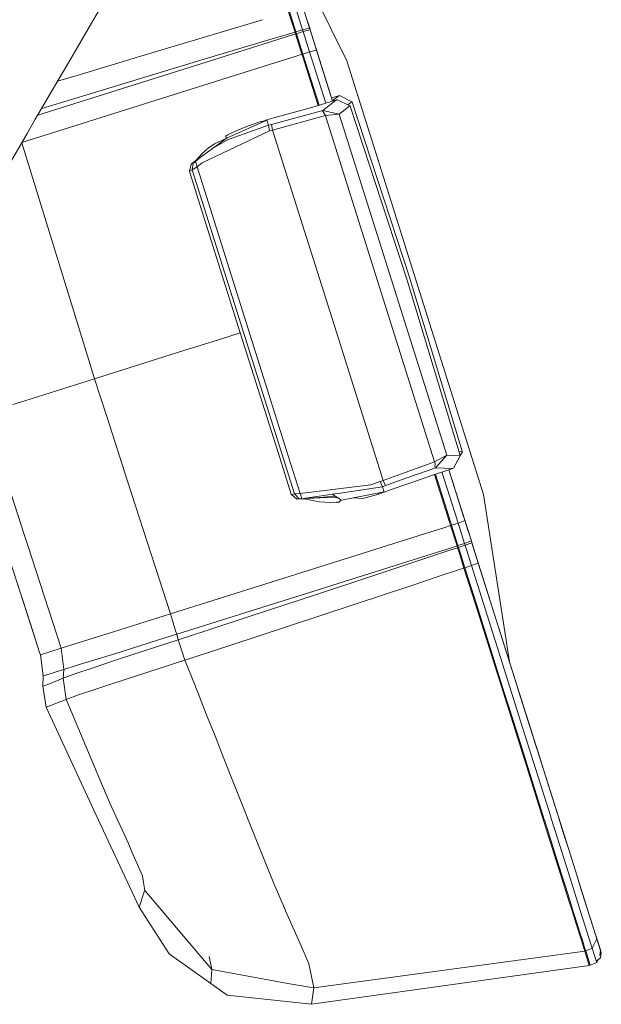
# Model space of a CAD drawing. Units: millimetres. Extents: x 663 to 10974, y -1526 to 1647.
# Drawn here: x 2618 to 2700, y -1525 to -1386 of the extents above; entities that cross this region are included whole.
import ezdxf

# ---------------------------------------------------------------- set-up
doc = ezdxf.new("R2010")
doc.units = ezdxf.units.MM
doc.layers.add('1', color=7, linetype='Continuous', true_color=0xffffff)

msp = doc.modelspace()

# ---------------------------------------------------------------- linework, layer by layer
at = {"layer": '1', "color": 18, "linetype": 'Continuous', "lineweight": 13}
for p, q in [((2653.432486, -1370.269747), (2663.978189, -1391.769588)), ((2627.098321, -1388.166322), (2630.078211, -1383.048678)), ((2656.260103, -1386.332452), (2655.809492, -1384.903848)), ((2656.83803, -1387.722194), (2655.937284, -1384.865463)), ((2657.770962, -1387.432039), (2656.870216, -1384.575307)), ((2658.764929, -1387.182653), (2657.864898, -1384.327829)), ((2652.133822, -1386.003892), (2635.626405, -1390.944183)), ((2656.710476, -1387.761056), (2656.260103, -1386.332452)), ((2658.73155, -1387.076318), (2658.291191, -1385.679424)), ((2656.710476, -1387.761056), (2653.033989, -1388.858561)), ((2656.83803, -1387.722194), (2656.710476, -1387.761056)), ((2656.790107, -1388.01378), (2656.710476, -1387.761056)), ((2657.770962, -1387.432039), (2656.83803, -1387.722194)), ((2656.917661, -1387.974679), (2656.83803, -1387.722194)), ((2656.917661, -1387.974679), (2657.850593, -1387.684524)), ((2657.770962, -1387.432039), (2658.764929, -1387.182653)), ((2657.850593, -1387.684524), (2657.770962, -1387.432039)), ((2657.850593, -1387.684524), (2658.844491, -1387.435394)), ((2658.751816, -1390.543401), (2657.850593, -1387.684524)), ((2658.731419, -1387.076352), (2658.73155, -1387.076318)), ((2658.885807, -1387.565315), (2658.73155, -1387.076318)), ((2658.84456, -1387.435377), (2658.764929, -1387.182653)), ((2659.745067, -1390.291631), (2658.84456, -1387.435377)), ((2658.885576, -1387.565344), (2658.885807, -1387.565315)), ((2659.699838, -1390.147683), (2658.885807, -1387.565315)), ((2625.537766, -1390.846409), (2627.098294, -1388.166368)), ((2653.130945, -1389.166379), (2642.588228, -1392.487228)), ((2653.0339, -1388.858588), (2643.919796, -1391.57933)), ((2656.790107, -1388.01378), (2653.131026, -1389.166354)), ((2656.917661, -1387.974679), (2656.790107, -1388.01378)), ((2657.691568, -1390.873134), (2656.790107, -1388.01378)), ((2657.818884, -1390.833557), (2656.917661, -1387.974679)), ((2659.601063, -1389.834583), (2659.169781, -1388.466922)), ((2657.818884, -1390.833557), (2658.751816, -1390.543401)), ((2658.751816, -1390.543401), (2659.745067, -1390.291631)), ((2661.023916, -1397.749224), (2658.751816, -1390.543401)), ((2659.601063, -1389.834583), (2659.677118, -1390.075862)), ((2659.712642, -1390.188158), (2659.677118, -1390.075862)), ((2659.749746, -1390.306467), (2659.712642, -1390.188158)), ((2659.720272, -1390.211999), (2659.778208, -1390.396059)), ((2659.720272, -1390.211999), (2659.757465, -1390.330493)), ((2659.757465, -1390.330493), (2659.721444, -1390.216223)), ((2662.004403, -1397.456821), (2659.745067, -1390.291631)), ((2659.757327, -1390.330512), (2659.757465, -1390.330493)), ((2659.887831, -1390.743926), (2659.757465, -1390.330493)), ((2659.887859, -1390.743918), (2659.757465, -1390.330493)), ((2659.778208, -1390.396059), (2660.396188, -1392.355621)), ((2620.144393, -1400.108951), (2625.537724, -1390.84648)), ((2635.626405, -1390.944183), (2626.20768, -1393.788993)), ((2654.032651, -1392.026237), (2636.307567, -1397.612274)), ((2636.66901, -1393.77135), (2643.919796, -1391.57933)), ((2656.86276, -1391.134332), (2654.032663, -1392.026233)), ((2657.691568, -1390.873134), (2656.862775, -1391.134327)), ((2657.691568, -1390.873134), (2657.818884, -1390.833557)), ((2657.691568, -1390.873134), (2657.841924, -1391.349997)), ((2660.087628, -1398.028446), (2657.818884, -1390.833557)), ((2657.841924, -1391.349997), (2659.959686, -1398.066601)), ((2659.887698, -1390.743965), (2659.88788, -1390.743911)), ((2659.887698, -1390.743965), (2659.88788, -1390.743911)), ((2659.88788, -1390.743911), (2661.201314, -1394.90993)), ((2662.004433, -1397.456812), (2659.88788, -1390.743911)), ((2660.396188, -1392.355621), (2659.95957, -1390.971284)), ((2663.978189, -1391.769588), (2683.223575, -1452.799737)), ((2620.530544, -1399.445778), (2642.588228, -1392.487228)), ((2661.860962, -1397.00138), (2660.483747, -1392.633774)), ((2626.20768, -1393.788993), (2623.31332, -1394.666657)), ((2627.275318, -1396.611154), (2636.66901, -1393.77135)), ((2627.275318, -1396.611154), (2621.092708, -1398.480321)), ((2659.525245, -1398.196161), (2662.569612, -1397.288263)), ((2662.569612, -1397.288263), (2660.610288, -1398.756444)), ((2661.860848, -1397.001414), (2662.861675, -1396.702945)), ((2662.861675, -1396.702945), (2661.976022, -1397.3667)), ((2662.569612, -1397.288263), (2662.68, -1397.256076)), ((2662.68, -1397.256076), (2664.4319, -1398.121536)), ((2662.861675, -1396.702945), (2662.972063, -1396.670759)), ((2662.972063, -1396.670759), (2664.723963, -1397.536218)), ((2664.723963, -1397.536218), (2664.158172, -1397.986311)), ((2664.744467, -1397.594631), (2664.723963, -1397.536218)), ((2636.307567, -1397.612274), (2618.287856, -1403.297354)), ((2660.610288, -1398.756444), (2653.421491, -1400.725305)), ((2653.754324, -1399.822176), (2659.525245, -1398.196161)), ((2660.610288, -1398.756444), (2660.590738, -1398.847044)), ((2660.590738, -1398.847044), (2660.68396, -1398.984611)), ((2662.933677, -1399.31339), (2660.610288, -1398.756444)), ((2664.4319, -1398.121536), (2662.933677, -1399.31339)), ((2664.452404, -1398.179948), (2664.4319, -1398.121536)), ((2664.452404, -1398.179948), (2672.470421, -1422.657907)), ((2664.744467, -1397.594631), (2672.762483, -1422.072589)), ((2619.026691, -1402.028485), (2620.144336, -1400.109049)), ((2652.55174, -1400.209129), (2647.157997, -1402.612627)), ((2651.823372, -1400.366247), (2651.917785, -1400.33859)), ((2651.917785, -1400.33859), (2651.965231, -1400.324762)), ((2651.965231, -1400.324762), (2651.976913, -1400.321424)), ((2651.976913, -1400.321424), (2651.988834, -1400.317848)), ((2652.012438, -1400.311172), (2651.988834, -1400.317848)), ((2652.704275, -1400.120238), (2652.012438, -1400.311172)), ((2652.759165, -1400.088251), (2652.55174, -1400.209129)), ((2653.751224, -1399.823129), (2652.759165, -1400.088251)), ((2652.759165, -1400.088251), (2652.995437, -1400.8376)), ((2660.990328, -1399.502456), (2653.568119, -1401.529491)), ((2653.747015, -1399.824254), (2653.754324, -1399.822176)), ((2653.754324, -1399.822176), (2653.751224, -1399.823129)), ((2660.68396, -1398.984611), (2660.990328, -1399.502456)), ((2662.933677, -1399.31339), (2660.990328, -1399.502456)), ((2660.990328, -1399.502456), (2661.093563, -1399.800718)), ((2661.093563, -1399.800718), (2676.34806, -1448.210418)), ((2662.933677, -1399.31339), (2678.048223, -1447.250783)), ((2653.12919, -1401.644647), (2643.633932, -1406.130254)), ((2652.995437, -1400.8376), (2647.445053, -1402.805269)), ((2648.326486, -1401.677787), (2647.622436, -1402.025402)), ((2649.77321, -1401.06076), (2648.326486, -1401.677787)), ((2651.258796, -1400.539577), (2649.77321, -1401.06076)), ((2651.258796, -1400.539577), (2651.634783, -1400.422752)), ((2651.634783, -1400.422752), (2651.823372, -1400.366247)), ((2653.421491, -1400.725305), (2652.995437, -1400.8376)), ((2652.995437, -1400.8376), (2653.12919, -1401.644647)), ((2653.568119, -1401.529491), (2653.12919, -1401.644647)), ((2653.421491, -1400.725305), (2653.568119, -1401.529491)), ((2653.568119, -1401.529491), (2662.249874, -1429.064436)), ((2598.29554, -1437.632024), (2619.026689, -1402.028488)), ((2645.119518, -1404.129684), (2647.157997, -1402.612627)), ((2645.119518, -1404.129684), (2647.324413, -1402.873933)), ((2645.372719, -1403.454721), (2647.029702, -1402.708105)), ((2646.975845, -1402.375638), (2646.954387, -1402.387798)), ((2647.090461, -1402.662888), (2646.954387, -1402.387798)), ((2646.975845, -1402.375638), (2647.018522, -1402.351558)), ((2647.103876, -1402.303636), (2647.018522, -1402.351558)), ((2647.275776, -1402.209222), (2647.103876, -1402.303636)), ((2647.622436, -1402.025402), (2647.275776, -1402.209222)), ((2647.324413, -1402.873933), (2647.445053, -1402.805269)), ((2627.896824, -1434.511316), (2618.279158, -1403.312293)), ((2644.71826, -1404.409349), (2643.573612, -1405.239761)), ((2643.631786, -1404.820144), (2644.061655, -1404.435098)), ((2644.061655, -1404.435098), (2644.281, -1404.246747)), ((2644.281, -1404.246747), (2644.391626, -1404.153764)), ((2644.391626, -1404.153764), (2644.447416, -1404.107749)), ((2644.447416, -1404.107749), (2644.475311, -1404.084623)), ((2644.475311, -1404.084623), (2644.489139, -1404.073179)), ((2644.496292, -1404.067457), (2644.489139, -1404.073179)), ((2645.372719, -1403.454721), (2644.496292, -1404.067457)), ((2645.0468, -1404.17093), (2644.71826, -1404.409349)), ((2645.119518, -1404.129684), (2645.0468, -1404.17093)), ((2642.138332, -1406.27712), (2642.898887, -1405.7464)), ((2642.883152, -1405.685842), (2642.421208, -1406.079727)), ((2643.107027, -1405.626953), (2642.705292, -1405.960262)), ((2642.883152, -1405.685842), (2643.631786, -1404.820144)), ((2643.107027, -1405.626953), (2643.573612, -1405.239761)), ((2642.094702, -1406.325042), (2641.852468, -1407.305658)), ((2642.264217, -1407.12446), (2641.852468, -1407.305658)), ((2642.138332, -1406.27712), (2642.094702, -1406.325042)), ((2642.759314, -1405.915441), (2642.138332, -1406.27712)), ((2642.138332, -1406.27712), (2642.386526, -1406.167924)), ((2642.386526, -1406.167924), (2642.264217, -1407.12446)), ((2642.937034, -1406.711042), (2642.264217, -1407.12446)), ((2642.264217, -1407.12446), (2654.756007, -1446.74334)), ((2642.705292, -1405.960262), (2642.386526, -1406.167924)), ((2642.937034, -1406.711042), (2642.705292, -1405.960262)), ((2643.633932, -1406.130254), (2642.937034, -1406.711042)), ((2642.937034, -1406.711042), (2655.474422, -1446.474735)), ((2641.852468, -1407.305658), (2641.865581, -1407.350242)), ((2641.865581, -1407.350242), (2648.999304, -1430.05842)), ((2672.762483, -1422.072589), (2680.234522, -1446.722686)), ((2672.470421, -1422.657907), (2679.942459, -1447.308004)), ((2662.249874, -1429.064436), (2669.105381, -1450.807273)), ((2645.037873, -1431.307443), (2648.999308, -1430.058435)), ((2648.999304, -1430.05842), (2654.329791, -1446.902696)), ((2641.222968, -1432.510252), (2645.037571, -1431.307539)), ((2645.037667, -1431.307508), (2645.037848, -1431.307451)), ((2628.515095, -1436.516941), (2641.222866, -1432.510284)), ((2641.22288, -1432.510279), (2641.222949, -1432.510258)), ((2628.515095, -1436.516941), (2627.896828, -1434.51133)), ((2628.515095, -1436.516941), (2622.269905, -1438.486096)), ((2628.515095, -1436.516941), (2630.271424, -1441.965415)), ((2622.269901, -1438.486098), (2618.723005, -1439.604461)), ((2617.032856, -1440.137327), (2618.723005, -1439.604461)), ((2618.676029, -1458.584252), (2613.297155, -1442.00017)), ((2630.271435, -1441.965447), (2633.164414, -1450.940028)), ((2654.329793, -1446.902703), (2656.18071, -1452.751577)), ((2654.756009, -1446.743346), (2656.636566, -1452.707708)), ((2655.474423, -1446.474739), (2657.424778, -1452.660501)), ((2678.048223, -1447.250783), (2676.34806, -1448.210418)), ((2678.048223, -1447.250783), (2676.464409, -1449.0394)), ((2678.048223, -1447.250783), (2679.959148, -1447.367609)), ((2679.959148, -1447.367609), (2679.020494, -1449.0816)), ((2679.774264, -1446.753133), (2680.251211, -1446.782291)), ((2679.942459, -1447.308004), (2679.959148, -1447.367609)), ((2680.251211, -1446.782291), (2679.949512, -1447.333195)), ((2680.234522, -1446.722686), (2680.251211, -1446.782291)), ((2675.04078, -1448.679142), (2672.214832, -1449.692383)), ((2676.34806, -1448.210418), (2675.040893, -1448.679102)), ((2676.34806, -1448.210418), (2676.425546, -1448.500097)), ((2676.425546, -1448.500097), (2676.3843, -1448.866069)), ((2672.214829, -1449.692384), (2669.105381, -1450.807273)), ((2675.287167, -1449.460583), (2672.460598, -1450.471848)), ((2676.464409, -1449.0394), (2675.287283, -1449.460541)), ((2675.535333, -1450.247247), (2675.896972, -1450.120866)), ((2678.911537, -1449.118316), (2675.896972, -1450.120866)), ((2678.445105, -1456.69473), (2676.327232, -1449.977775)), ((2676.464409, -1449.0394), (2676.3843, -1448.866069)), ((2676.453644, -1449.935735), (2678.571361, -1456.652343)), ((2676.464409, -1449.0394), (2678.911537, -1449.118316)), ((2677.380814, -1449.627387), (2679.49812, -1456.342289)), ((2678.351786, -1449.304472), (2680.468388, -1456.01768)), ((2678.351967, -1449.304412), (2680.598348, -1456.429183)), ((2678.352041, -1449.304387), (2678.820461, -1450.790107)), ((2679.020494, -1449.0816), (2678.911537, -1449.118316)), ((2633.164421, -1450.940051), (2634.279489, -1454.399205)), ((2667.355865, -1451.431692), (2657.424778, -1452.660501)), ((2668.679565, -1450.96463), (2667.355865, -1451.431692)), ((2669.105381, -1450.807273), (2668.679565, -1450.96463)), ((2668.679565, -1450.96463), (2669.03314, -1451.702535)), ((2669.446558, -1451.550186), (2669.03314, -1451.702535)), ((2669.105381, -1450.807273), (2669.446558, -1451.550186)), ((2672.460596, -1450.471849), (2669.446558, -1451.550186)), ((2670.237154, -1452.098787), (2672.701978, -1451.237412)), ((2672.70198, -1451.237411), (2675.535214, -1450.247289)), ((2679.043395, -1451.49739), (2678.820461, -1450.790107)), ((2656.195253, -1452.795684), (2656.18071, -1452.751577)), ((2656.636566, -1452.707708), (2656.195253, -1452.795684)), ((2656.956285, -1453.459918), (2656.195253, -1452.795684)), ((2657.424778, -1452.660501), (2656.636566, -1452.707708)), ((2656.636566, -1452.707708), (2657.285303, -1453.421295)), ((2657.424778, -1452.660501), (2657.663418, -1453.401704)), ((2661.922067, -1452.769697), (2660.105795, -1453.042209)), ((2661.922067, -1452.769697), (2663.095564, -1452.593505)), ((2661.922067, -1452.769697), (2663.233131, -1453.596532)), ((2669.03314, -1451.702535), (2663.095564, -1452.593505)), ((2669.030041, -1452.471673), (2663.233131, -1453.596532)), ((2666.265577, -1453.367889), (2667.781442, -1452.94255)), ((2667.781442, -1452.94255), (2668.156475, -1452.822626)), ((2668.156475, -1452.822626), (2668.343395, -1452.760637)), ((2668.343395, -1452.760637), (2668.436617, -1452.729404)), ((2668.436617, -1452.729404), (2668.483347, -1452.71343)), ((2668.494791, -1452.709615), (2668.483347, -1452.71343)), ((2668.506473, -1452.705562), (2668.494791, -1452.709615)), ((2668.506473, -1452.705562), (2668.529838, -1452.697694)), ((2669.205699, -1452.457137), (2668.529838, -1452.697694)), ((2669.269174, -1452.451885), (2669.030041, -1452.471673)), ((2669.03314, -1451.702535), (2669.269174, -1452.451885)), ((2670.234054, -1452.099979), (2669.269174, -1452.451885)), ((2670.233942, -1452.099901), (2670.233882, -1452.099922)), ((2670.237154, -1452.098787), (2670.234054, -1452.099979)), ((2679.392043, -1452.603847), (2680.46841, -1456.017673)), ((2686.878539, -1476.346912), (2683.223575, -1452.799737)), ((2657.019466, -1453.473985), (2656.956285, -1453.459918)), ((2657.908291, -1453.399837), (2657.019466, -1453.473985)), ((2657.285303, -1453.421295), (2657.019466, -1453.473985)), ((2657.438129, -1453.40389), (2657.285303, -1453.421295)), ((2657.53302, -1453.402698), (2657.438129, -1453.40389)), ((2657.53302, -1453.402698), (2657.610267, -1453.405321)), ((2657.665581, -1453.40842), (2657.610267, -1453.405321)), ((2657.663497, -1453.401947), (2657.665581, -1453.40842)), ((2657.665581, -1453.40842), (2657.908291, -1453.399837)), ((2657.665581, -1453.40842), (2657.711506, -1453.401533)), ((2657.712884, -1453.401327), (2658.160061, -1453.334272)), ((2657.908291, -1453.399837), (2658.111662, -1453.382909)), ((2657.971526, -1453.394574), (2660.147518, -1453.823268)), ((2660.098642, -1453.21697), (2658.111662, -1453.382909)), ((2660.105795, -1453.042209), (2658.160061, -1453.334272)), ((2660.241455, -1453.286827), (2658.483526, -1453.351854)), ((2660.178512, -1453.210294), (2660.098642, -1453.21697)), ((2661.722749, -1453.907192), (2660.147518, -1453.823268)), ((2660.178512, -1453.210294), (2662.33531, -1453.030313)), ((2660.241455, -1453.286827), (2662.60364, -1453.199537)), ((2661.722749, -1453.907192), (2662.507862, -1453.895748)), ((2662.507862, -1453.895748), (2662.89863, -1453.876674)), ((2663.188317, -1453.56827), (2662.89863, -1453.876674)), ((2664.874164, -1453.278099), (2666.265577, -1453.367889)), ((2634.279497, -1454.399229), (2639.179319, -1469.599426)), ((2680.46841, -1456.017673), (2679.949519, -1454.371988)), ((2678.475807, -1456.792105), (2678.445105, -1456.69473)), ((2678.595394, -1457.171381), (2678.475825, -1456.792162)), ((2678.57138, -1456.652401), (2678.602452, -1456.750949)), ((2678.602471, -1456.75101), (2678.722233, -1457.130849)), ((2678.722233, -1457.130849), (2679.653019, -1456.833541)), ((2679.498129, -1456.34232), (2679.531755, -1456.448962)), ((2679.531779, -1456.449036), (2679.653019, -1456.833541)), ((2679.653019, -1456.833541), (2680.610985, -1456.469953)), ((2679.653019, -1456.833541), (2680.554479, -1459.692419)), ((2680.46841, -1456.017673), (2680.468388, -1456.01768)), ((2680.468388, -1456.01768), (2680.46841, -1456.017673)), ((2680.468388, -1456.01768), (2680.504711, -1456.132887)), ((2680.504711, -1456.132887), (2680.610985, -1456.469953)), ((2680.577606, -1456.363142), (2680.636019, -1456.548393)), ((2680.598348, -1456.429183), (2680.577606, -1456.363142)), ((2680.598161, -1456.42928), (2680.598348, -1456.429183)), ((2680.598348, -1456.429183), (2680.636019, -1456.548393)), ((2681.470007, -1459.193408), (2680.598348, -1456.429183)), ((2680.610985, -1456.469953), (2681.51173, -1459.326208)), ((2680.620044, -1456.498563), (2680.610985, -1456.469953)), ((2680.620044, -1456.498563), (2680.643648, -1456.573427)), ((2680.636019, -1456.548393), (2680.635943, -1456.548405)), ((2680.635945, -1456.548411), (2680.636019, -1456.548393)), ((2680.643648, -1456.573427), (2680.643886, -1456.573904)), ((2680.679172, -1456.68596), (2680.643886, -1456.573904)), ((2680.755228, -1456.927001), (2680.679172, -1456.68596)), ((2680.755228, -1456.927001), (2681.074312, -1457.939158)), ((2658.438057, -1463.530242), (2674.936738, -1458.325545)), ((2674.936838, -1458.325514), (2674.936856, -1458.325508)), ((2674.936861, -1458.325507), (2677.797736, -1457.423011)), ((2677.797857, -1457.422973), (2678.595394, -1457.171381)), ((2678.595394, -1457.171381), (2678.722233, -1457.130849)), ((2678.595394, -1457.171381), (2679.496855, -1460.030973)), ((2678.722233, -1457.130849), (2679.623693, -1459.989727)), ((2619.503826, -1471.025407), (2615.643352, -1459.006727)), ((2619.124781, -1459.967841), (2618.67603, -1458.584257)), ((2679.623693, -1459.989727), (2680.554479, -1459.692419)), ((2680.554479, -1459.692419), (2681.51173, -1459.326208)), ((2680.554479, -1459.692419), (2680.634111, -1459.944904)), ((2680.634111, -1459.944904), (2681.591362, -1459.578931)), ((2681.469867, -1459.193461), (2681.470007, -1459.193408)), ((2681.624264, -1459.682405), (2681.470007, -1459.193408)), ((2681.51173, -1459.326208), (2681.591362, -1459.578931)), ((2681.591362, -1459.578931), (2682.491392, -1462.433755)), ((2681.624024, -1459.682532), (2681.624264, -1459.682405)), ((2682.526439, -1462.543905), (2681.624264, -1459.682405)), ((2623.811573, -1474.418104), (2619.124783, -1459.967846)), ((2675.838498, -1461.185564), (2659.365982, -1466.384351)), ((2675.838591, -1461.185534), (2675.838566, -1461.185542)), ((2678.699389, -1460.282656), (2675.838623, -1461.185525)), ((2678.782798, -1460.547206), (2675.935672, -1461.493324)), ((2678.699516, -1460.282616), (2678.699396, -1460.282654)), ((2679.496855, -1460.030973), (2678.699529, -1460.282612)), ((2678.782933, -1460.547161), (2678.782808, -1460.547202)), ((2679.576486, -1460.283458), (2678.782942, -1460.547158)), ((2679.496855, -1460.030973), (2679.623693, -1459.989727)), ((2679.496855, -1460.030973), (2679.576486, -1460.283458)), ((2679.703325, -1460.242212), (2679.576486, -1460.283458)), ((2679.576486, -1460.283458), (2679.793439, -1460.97128)), ((2679.623693, -1459.989727), (2679.703325, -1460.242212)), ((2679.703325, -1460.242212), (2680.634111, -1459.944904)), ((2679.703325, -1460.242212), (2679.921268, -1460.933421)), ((2679.793445, -1460.971297), (2680.027097, -1461.712062)), ((2679.921268, -1460.933423), (2680.60407, -1463.098943)), ((2680.634111, -1459.944904), (2681.534618, -1462.801397)), ((2675.935555, -1461.493363), (2667.505115, -1464.294851)), ((2675.935639, -1461.493335), (2675.935615, -1461.493343)), ((2680.027097, -1461.712062), (2680.47747, -1463.140666)), ((2681.534618, -1462.801397), (2682.491392, -1462.433755)), ((2682.336181, -1461.941421), (2682.491392, -1462.433755)), ((2682.485908, -1462.416351), (2682.336181, -1461.941421)), ((2682.485908, -1462.416351), (2682.491392, -1462.433755)), ((2682.491392, -1462.433755), (2685.985655, -1473.515928)), ((2682.526157, -1462.544013), (2682.526439, -1462.543905)), ((2682.526439, -1462.543905), (2689.741224, -1485.426128)), ((2639.179319, -1469.599426), (2658.438057, -1463.530242)), ((2679.683488, -1463.403889), (2676.835743, -1464.347981)), ((2679.683523, -1463.403878), (2679.683521, -1463.403878)), ((2680.47747, -1463.140666), (2679.683526, -1463.403877)), ((2680.60407, -1463.098943), (2680.47747, -1463.140666)), ((2680.47747, -1463.140666), (2682.085842, -1468.242347)), ((2681.534618, -1462.801397), (2680.60407, -1463.098943)), ((2680.60407, -1463.098943), (2682.22484, -1468.239486)), ((2681.534618, -1462.801397), (2685.144037, -1474.249303)), ((2618.370384, -1467.503011), (2617.701538, -1465.423856)), ((2667.505115, -1464.294851), (2659.724325, -1466.85046)), ((2676.835698, -1464.347996), (2673.274541, -1465.528599)), ((2659.365982, -1466.384351), (2640.07315, -1472.461164)), ((2673.27454, -1465.528599), (2660.904735, -1469.629467)), ((2618.370384, -1467.503011), (2619.489759, -1470.982015)), ((2650.394052, -1469.914854), (2659.724325, -1466.85046)), ((2682.085842, -1468.242347), (2689.301819, -1491.128385)), ((2682.22484, -1468.239486), (2686.14015, -1480.657279)), ((2639.179319, -1469.599426), (2629.407257, -1472.673833)), ((2639.179319, -1469.599426), (2639.470888, -1470.532928)), ((2639.470892, -1470.53294), (2639.926454, -1471.991494)), ((2644.155115, -1471.963823), (2650.394052, -1469.914854)), ((2660.488695, -1469.765842), (2651.237816, -1472.79948)), ((2660.904735, -1469.629467), (2660.488695, -1469.765842)), ((2619.489759, -1470.982015), (2620.794147, -1475.01725)), ((2620.794147, -1475.01725), (2619.503826, -1471.025407)), ((2639.92646, -1471.991513), (2639.926462, -1471.991519)), ((2639.926501, -1471.991642), (2640.07315, -1472.461164)), ((2644.155115, -1471.963823), (2640.299886, -1473.230064)), ((2624.860376, -1474.089324), (2627.580732, -1473.242462)), ((2627.580732, -1473.242462), (2627.734989, -1473.194301)), ((2629.407257, -1472.673833), (2627.734989, -1473.194301)), ((2631.502956, -1475.149095), (2638.419241, -1472.978532)), ((2640.299886, -1473.230064), (2631.906599, -1475.973785)), ((2640.07315, -1472.461164), (2638.419241, -1472.978532)), ((2640.07315, -1472.461164), (2640.299886, -1473.230064)), ((2640.299886, -1473.230064), (2640.763372, -1474.665582)), ((2651.237816, -1472.79948), (2645.090193, -1474.815547)), ((2689.922422, -1486.002386), (2685.985655, -1473.515928)), ((2620.902389, -1475.342453), (2620.794147, -1475.01725)), ((2623.811573, -1474.418104), (2620.902389, -1475.342453)), ((2624.860376, -1474.089324), (2623.811573, -1474.418104)), ((2624.185652, -1477.395475), (2623.811573, -1474.418104)), ((2640.763372, -1474.665582), (2641.221613, -1476.084173)), ((2645.090193, -1474.815547), (2641.221613, -1476.084173)), ((2689.001888, -1486.484468), (2685.144037, -1474.249303)), ((2621.310562, -1478.314817), (2620.902389, -1475.342453)), ((2625.937313, -1476.866663), (2628.076404, -1476.206481)), ((2628.076404, -1476.206481), (2628.096193, -1476.200283)), ((2628.096193, -1476.200283), (2631.502956, -1475.149095)), ((2628.188699, -1477.214277), (2631.906599, -1475.973785)), ((2641.221613, -1476.084173), (2630.951971, -1479.436576)), ((2641.221613, -1476.084173), (2642.649943, -1479.681146)), ((2621.800989, -1478.157461), (2623.710245, -1477.547348)), ((2624.185652, -1477.395475), (2623.710245, -1477.547348)), ((2624.185652, -1477.395475), (2624.094814, -1478.646696)), ((2624.185652, -1477.395475), (2625.937313, -1476.866663)), ((2628.176779, -1477.21833), (2625.893682, -1477.980077)), ((2628.188699, -1477.214277), (2628.176779, -1477.21833)), ((2690.148249, -1486.718343), (2686.976063, -1476.657259)), ((2621.310562, -1478.314817), (2621.235222, -1479.772747)), ((2621.800989, -1478.157461), (2621.310562, -1478.314817)), ((2624.094814, -1478.646696), (2622.184843, -1479.430377)), ((2624.094814, -1478.646696), (2625.893682, -1477.980077)), ((2624.094814, -1478.646696), (2624.532074, -1481.615245)), ((2621.277183, -1479.75868), (2621.235222, -1479.772747)), ((2621.235222, -1479.772747), (2621.704429, -1482.734382)), ((2621.277183, -1479.75868), (2622.184843, -1479.430377)), ((2626.240343, -1480.999887), (2628.695339, -1480.185211)), ((2628.715366, -1480.178535), (2628.695339, -1480.185211)), ((2628.715366, -1480.178535), (2630.951971, -1479.436576)), ((2642.649963, -1479.681196), (2642.711865, -1479.837085)), ((2642.711869, -1479.837096), (2643.081469, -1480.76786)), ((2686.14015, -1480.657279), (2687.145799, -1483.847558)), ((2688.11738, -1480.277235), (2689.743131, -1485.433519)), ((2624.532074, -1481.615245), (2621.713251, -1482.731521)), ((2624.532074, -1481.615245), (2626.240343, -1480.999887)), ((2624.532074, -1481.615245), (2624.579519, -1481.738746)), ((2629.265398, -1492.877662), (2624.579519, -1481.738746)), ((2643.081482, -1480.767893), (2643.76066, -1482.478271)), ((2621.713251, -1482.731521), (2621.704429, -1482.734382)), ((2628.104538, -1496.492803), (2621.704429, -1482.734382)), ((2643.760668, -1482.478292), (2644.130421, -1483.409444)), ((2644.130422, -1483.409445), (2644.191619, -1483.563558)), ((2644.191632, -1483.56359), (2644.561239, -1484.494374)), ((2644.561245, -1484.494391), (2645.241149, -1486.206597)), ((2687.145799, -1483.847558), (2688.168138, -1487.089574)), ((2645.24116, -1486.206625), (2645.610961, -1487.137897)), ((2691.414922, -1490.734756), (2689.741224, -1485.426128)), ((2689.743131, -1485.433519), (2691.167687, -1489.951641)), ((2693.52755, -1497.435749), (2689.922422, -1486.002386)), ((2645.610968, -1487.137915), (2646.721649, -1489.934949)), ((2688.168138, -1487.089574), (2691.770881, -1498.515069)), ((2689.046472, -1486.625612), (2689.001888, -1486.484468)), ((2692.680925, -1498.153389), (2689.046472, -1486.625612)), ((2690.41246, -1487.55515), (2691.078275, -1489.666879)), ((2646.721681, -1489.935029), (2647.091484, -1490.866305)), ((2691.078275, -1489.666879), (2691.842346, -1492.09036)), ((2691.122004, -1489.806761), (2691.122004, -1489.806761)), ((2647.091491, -1490.866323), (2647.520755, -1491.947343)), ((2689.301819, -1491.128385), (2690.626472, -1495.328844)), ((2691.414922, -1490.734756), (2694.588751, -1500.800788)), ((2630.666584, -1496.208847), (2629.265398, -1492.877662)), ((2647.520758, -1491.94735), (2649.563017, -1497.090383)), ((2691.443294, -1497.9195), (2690.626472, -1495.328844)), ((2634.783596, -1510.850132), (2628.104538, -1496.492803)), ((2630.666584, -1496.208847), (2633.227915, -1501.812398)), ((2649.563025, -1497.090404), (2649.999708, -1498.190105)), ((2649.999708, -1498.190105), (2650.051922, -1498.321712)), ((2653.711885, -1507.539213), (2650.051922, -1498.321712)), ((2691.443294, -1497.9195), (2694.016546, -1506.080329)), ((2691.770881, -1498.515069), (2691.812366, -1498.646915)), ((2691.812366, -1498.646915), (2691.832393, -1498.710811)), ((2692.710251, -1498.246133), (2692.680925, -1498.153389)), ((2692.710251, -1498.246133), (2693.246692, -1499.947488)), ((2694.080442, -1499.189556), (2693.52755, -1497.435749)), ((2694.485277, -1500.47344), (2693.90848, -1498.64408)), ((2691.832393, -1498.710811), (2693.820328, -1505.01579)), ((2695.158571, -1506.011188), (2693.246692, -1499.947488)), ((2694.080442, -1499.189556), (2695.909113, -1504.989326)), ((2694.485277, -1500.47344), (2694.722978, -1501.227407)), ((2694.485277, -1500.47344), (2695.153406, -1502.592544)), ((2694.588751, -1500.800788), (2696.143001, -1505.730093)), ((2633.227915, -1501.812398), (2633.776516, -1503.071487)), ((2633.776516, -1503.071487), (2635.245413, -1506.443441)), ((2693.820328, -1505.01579), (2694.704622, -1507.820547)), ((2697.767347, -1510.883033), (2695.909113, -1504.989326)), ((2635.350078, -1507.109106), (2635.245413, -1506.443441)), ((2694.016546, -1506.080329), (2695.278972, -1510.084331)), ((2695.168108, -1506.041467), (2695.158571, -1506.011188)), ((2695.168108, -1506.041467), (2697.119087, -1512.229621)), ((2697.11408, -1508.810461), (2696.143001, -1505.730093)), ((2635.350078, -1507.109106), (2635.570377, -1508.510292)), ((2653.711885, -1507.539213), (2655.366749, -1511.31314)), ((2694.704622, -1507.820547), (2695.300668, -1509.710968)), ((2696.683602, -1507.444937), (2697.150558, -1508.925855)), ((2635.564178, -1508.541048), (2634.783596, -1510.850132)), ((2635.570377, -1508.510292), (2635.564178, -1508.541048)), ((2645.012945, -1519.638717), (2635.570377, -1508.510292)), ((2695.899576, -1511.61021), (2695.300668, -1509.710968)), ((2698.144048, -1512.076557), (2697.11408, -1508.810461)), ((2697.561121, -1510.228056), (2697.150558, -1508.925855)), ((2639.003843, -1517.406642), (2634.783596, -1510.850132)), ((2695.584625, -1511.053503), (2695.278972, -1510.084331)), ((2696.259111, -1513.191164), (2695.584625, -1511.053503)), ((2697.572798, -1510.265052), (2697.612429, -1510.390757)), ((2697.647078, -1510.50063), (2697.572798, -1510.265052)), ((2697.767347, -1510.883033), (2698.272556, -1512.485206)), ((2655.366749, -1511.31314), (2655.385107, -1511.354625)), ((2655.385107, -1511.354625), (2657.556212, -1516.306033)), ((2695.899576, -1511.61021), (2696.354002, -1513.05145)), ((2697.119087, -1512.229621), (2697.62072, -1513.82035)), ((2698.365301, -1512.778223), (2698.144048, -1512.076557)), ((2699.154705, -1515.283048), (2698.272556, -1512.485206)), ((2696.98891, -1515.504777), (2696.259111, -1513.191164)), ((2696.354002, -1513.05145), (2696.928114, -1514.87273)), ((2697.62525, -1513.834655), (2697.62072, -1513.82035)), ((2697.62525, -1513.834655), (2698.50859, -1516.635835)), ((2698.945135, -1514.617622), (2698.365301, -1512.778223)), ((2696.928114, -1514.87273), (2697.121471, -1515.486419)), ((2699.019521, -1514.853179), (2698.753352, -1514.009232)), ((2698.875993, -1514.398992), (2698.790991, -1514.129487)), ((2698.831648, -1515.959442), (2699.154705, -1515.283048)), ((2698.875993, -1514.398992), (2698.964447, -1514.679611)), ((2699.094623, -1515.091598), (2698.945135, -1514.617622)), ((2698.964447, -1514.679611), (2699.154705, -1515.283048)), ((2698.968363, -1514.692043), (2698.964447, -1514.679611)), ((2699.019521, -1514.853179), (2699.166626, -1515.319765)), ((2699.405998, -1516.079605), (2699.094623, -1515.091598)), ((2699.154705, -1515.283048), (2699.477524, -1516.307056)), ((2657.556212, -1516.306033), (2658.664078, -1518.832624)), ((2697.10359, -1515.868127), (2696.98891, -1515.504777)), ((2697.469085, -1517.025888), (2697.10359, -1515.868127)), ((2697.121471, -1515.486419), (2697.27549, -1515.9747)), ((2697.442859, -1516.504943), (2697.27549, -1515.9747)), ((2697.442859, -1516.504943), (2697.56946, -1516.906917)), ((2698.50859, -1516.635835), (2697.597116, -1516.994655)), ((2698.831648, -1515.959442), (2698.50859, -1516.635835)), ((2698.50859, -1516.635835), (2698.831171, -1517.659128)), ((2699.166626, -1515.319765), (2699.163396, -1515.309818)), ((2699.166626, -1515.319765), (2699.166507, -1515.31969)), ((2699.264377, -1515.629947), (2699.166626, -1515.319765)), ((2699.405998, -1516.079605), (2699.264377, -1515.629947)), ((2699.545711, -1516.523063), (2699.28648, -1515.70105)), ((2699.405993, -1516.08002), (2699.405998, -1516.079605)), ((2699.477524, -1516.307056), (2699.653953, -1516.866863)), ((2699.545711, -1516.523063), (2699.644178, -1516.835392)), ((2644.854158, -1521.58016), (2639.003843, -1517.406642)), ((2645.012945, -1519.638717), (2644.64888, -1517.772853)), ((2645.012945, -1519.638717), (2644.64888, -1517.772853)), ((2697.469085, -1517.025888), (2659.336656, -1522.213638)), ((2697.597116, -1516.994655), (2697.469085, -1517.025888)), ((2697.469085, -1517.025888), (2698.10304, -1519.033372)), ((2697.56946, -1516.906917), (2697.597116, -1516.994655)), ((2697.597116, -1516.994655), (2698.230118, -1519.00214)), ((2698.831171, -1517.659128), (2699.007839, -1518.219888)), ((2699.071974, -1518.423259), (2699.695915, -1517.9829)), ((2699.653944, -1516.866992), (2699.597448, -1517.67081)), ((2699.653944, -1516.866992), (2699.597448, -1517.67081)), ((2699.678987, -1516.946256), (2699.644178, -1516.835392)), ((2699.717849, -1517.069757), (2699.653953, -1516.866863)), ((2699.653953, -1516.866863), (2699.678987, -1516.946256)), ((2699.678987, -1516.946256), (2699.787229, -1517.28934)), ((2699.787229, -1517.28934), (2699.695915, -1517.9829)), ((2699.787229, -1517.28934), (2699.717849, -1517.069757)), ((2658.747047, -1519.250095), (2658.664078, -1518.832624)), ((2658.748239, -1519.255817), (2658.747047, -1519.250095)), ((2659.336656, -1522.213638), (2658.748239, -1519.255817)), ((2698.10304, -1519.033372), (2659.044355, -1524.514139)), ((2698.230118, -1519.00214), (2698.10304, -1519.033372)), ((2699.141353, -1518.64332), (2698.230118, -1519.00214)), ((2699.007839, -1518.219888), (2699.008077, -1518.220127)), ((2699.071974, -1518.423259), (2699.008077, -1518.220127)), ((2699.071974, -1518.423259), (2699.141353, -1518.64332)), ((2699.334874, -1518.237712), (2699.141353, -1518.64332)), ((2645.012945, -1519.638717), (2644.854158, -1521.58016)), ((2645.012945, -1519.638717), (2644.854158, -1521.58016)), ((2655.720699, -1521.563611), (2645.012945, -1519.638717)), ((2644.854158, -1521.58016), (2647.175163, -1523.235977)), ((2659.336656, -1522.213638), (2655.720715, -1521.563614)), ((2659.336656, -1522.213638), (2659.044355, -1524.514139)), ((2659.044355, -1524.514139), (2647.175163, -1523.235977))]:
    msp.add_line(p, q, dxfattribs=at)

doc.saveas('drawing.dxf')
